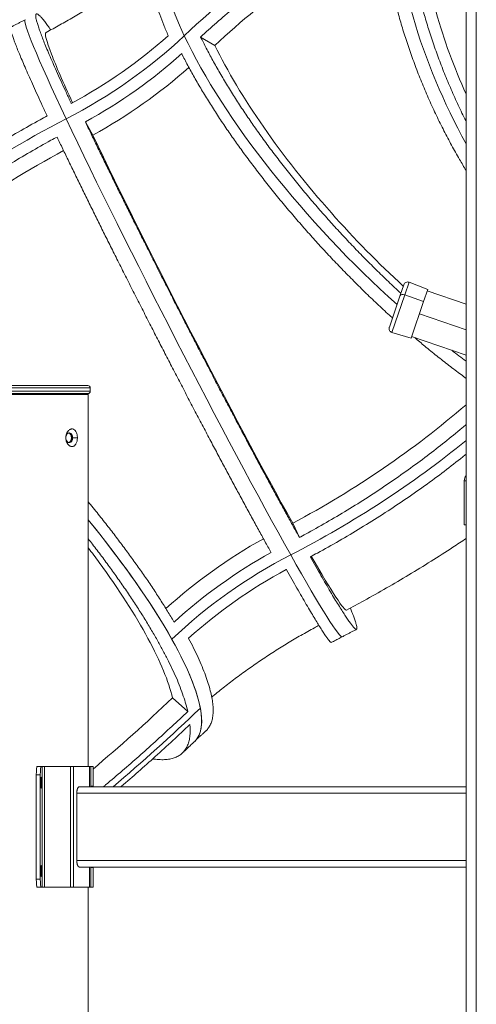
# Model space of a CAD drawing. Extents: x -6599 to 6326, y -14 to 9585.
# Drawn here: x -1863 to -1294, y 6829 to 8055 of the extents above; entities that cross this region are included whole.
import ezdxf

# ---------------------------------------------------------------- set-up
doc = ezdxf.new("R2010")
doc.units = 0
doc.header["$LTSCALE"] = 5
doc.layers.add('Lg_prod', color=40, linetype='CONTINUOUS')

msp = doc.modelspace()

# ---------------------------------------------------------------- linework, layer by layer
at = {"layer": 'Lg_prod', "linetype": 'Continuous', "lineweight": 0, "extrusion": (0, 1, 0)}
for p, q in [((-1306.3, 8568.4), (-1306.3, 6496.2)), ((-1293.6, 6496.2), (-1293.6, 8560)), ((-1619.4, 8023.1), (-1637.1, 8033.4)), ((-1771.4, 7911.3), (-1780.6, 7927.7)), ((-1383.9, 7725.1), (-1388.5, 7711.9)), ((-1377.4, 7728.2), (-1382.7, 7712.5)), ((-1354.2, 7719.2), (-1377.4, 7728.2)), ((-1388.5, 7711.9), (-1402, 7672.1)), ((-1382.7, 7712.5), (-1398.7, 7665.7)), ((-1359.4, 7704.1), (-1382.7, 7712.5)), ((-1354.2, 7719.2), (-1359.4, 7704.1)), ((-1354.9, 7717.3), (-1306.3, 7700.7)), ((-1359.4, 7704.1), (-1374.9, 7658.6)), ((-1364.6, 7688.9), (-1306.3, 7669)), ((-1374.9, 7658.6), (-1398.7, 7665.7)), ((-1374.3, 7660.5), (-1306.3, 7637.3)), ((-1898, 7596.5), (-1774.6, 7596.5)), ((-1774.6, 7592.5), (-1898, 7592.5)), ((-1777.6, 7599.5), (-1895.9, 7599.5)), ((-1895.9, 7589.5), (-1777.6, 7589.5)), ((-1778.2, 7589.5), (-1777.2, 7588.5)), ((-1774.6, 7596.5), (-1774.6, 7592.5)), ((-1896.2, 7588.5), (-1777.2, 7588.5)), ((-1777.2, 7588.5), (-1777.2, 7125)), ((-1797.6, 7534.5), (-1796.7, 7534.5)), ((-1796.7, 7534.5), (-1790.7, 7534.5)), ((-1306.3, 7481), (-1308.7, 7481)), ((-1308.7, 7426), (-1308.7, 7481)), ((-1514, 7410.3), (-1522.4, 7428)), ((-1308.7, 7426), (-1306.3, 7426)), ((-1672.2, 7210.5), (-1653.2, 7193.6)), ((-1836.1, 7125), (-1841.1, 7125)), ((-1834.6, 7125), (-1836.1, 7125)), ((-1834.6, 7125), (-1831.8, 7125)), ((-1834.6, 7125), (-1834.6, 6975)), ((-1799.4, 7125), (-1831.8, 7125)), ((-1831.8, 6975), (-1831.8, 7125)), ((-1795.5, 7125), (-1799.4, 7125)), ((-1799.4, 7125), (-1799.4, 6975)), ((-1775.7, 7125), (-1795.5, 7125)), ((-1795.5, 6975), (-1795.5, 7125)), ((-1774, 7125), (-1775.7, 7125)), ((-1775.7, 7125), (-1775.7, 7100)), ((-1771.2, 7125), (-1774, 7125)), ((-1774, 7100), (-1774, 7125)), ((-1771.2, 7125), (-1771.2, 7125)), ((-1771.2, 7125), (-1771.2, 7100)), ((-1771.2, 7100), (-1771.2, 7125)), ((-1836.9, 7115), (-1841.9, 7115)), ((-1841.9, 7115), (-1841.9, 6985)), ((-1836.9, 7115), (-1836.9, 6985)), ((-1836.3, 7105), (-1835.2, 7105)), ((-1788.3, 7100), (-1306.3, 7100)), ((-1771.9, 7100.5), (-1773.4, 7100.5)), ((-1306.3, 7092), (-1791.4, 7092)), ((-1791.4, 7092), (-1791.4, 7008)), ((-1791.4, 7008), (-1306.3, 7008)), ((-1836.3, 6995), (-1835.2, 6995)), ((-1306.3, 7000), (-1788.3, 7000)), ((-1775.7, 7000), (-1775.7, 6975)), ((-1774, 6975), (-1774, 7000)), ((-1773.4, 6999.5), (-1771.9, 6999.5)), ((-1771.2, 7000), (-1771.2, 6975)), ((-1771.2, 6975), (-1771.2, 7000)), ((-1836.9, 6985), (-1841.9, 6985)), ((-1836.1, 6975), (-1841.1, 6975)), ((-1834.6, 6975), (-1836.1, 6975)), ((-1831.8, 6975), (-1834.6, 6975)), ((-1799.4, 6975), (-1831.8, 6975)), ((-1799.4, 6975), (-1795.5, 6975)), ((-1775.7, 6975), (-1795.5, 6975)), ((-1777.2, 6975), (-1777.2, 6721.7)), ((-1775.7, 6975), (-1774, 6975)), ((-1771.2, 6975), (-1774, 6975)), ((-1771.2, 6975), (-1771.2, 6975))]:
    msp.add_line(p, q, dxfattribs=at)
at = {"layer": 'Lg_prod', "linetype": 'Continuous', "lineweight": 0, "extrusion": (0, 0, -1)}
for centre, radius, start, end in [((1379.2, 7723.5), 5, 18.8678, 111.177), ((1397.3, 7670.5), 5, 286.5586, 18.8678), ((1777.6, 7596.5), 3, 90, 180), ((1777.6, 7592.5), 3, 180, 270)]:
    msp.add_arc(centre, radius, start, end, dxfattribs=at)
at = {"layer": 'Lg_prod', "linetype": 'Continuous', "lineweight": 0}
msp.add_arc((-1298.7, 7481), 10, 139.3762, 180, dxfattribs=at)
for centre, major_axis, ratio, start_param, end_param in [((-1379.7, 7447.1), (-454.9, -776.6), 0.653281, -2.383404, -1.990705), ((-1379.7, 7447.1), (-454.9, -776.6), 0.653281, -2.383404, -1.990705), ((-1116, 8049.9), (182.8, -391.4), 0.549728, -2.243642, -1.443879), ((-1375.3, 7869.7), (-296.7, 314), 0.308658, 0, 0.7571), ((-1362.2, 7453.6), (-434.7, -742.1), 0.653281, -2.335145, -2.004423), ((-1658.2, 7670.9), (-197.6, 384.2), 0.035163, 0, 0.80686), ((-1963.3, 8214.1), (423.1, 199.9), 0.691342, -1.52211, -1.129411), ((-1375.3, 7869.7), (296.7, -314), 0.308658, -2.384492, -1.309956), ((-1957.1, 8201.1), (423.6, 200.1), 0.691342, -1.479405, -1.158926), ((-1950.3, 8189), (430.1, 203.2), 0.691342, -1.480054, -1.165984), ((-1526.8, 7343.7), (-784.7, -440.7), 0.721672, -1.621615, -1.228916), ((-1526.8, 7343.7), (-784.7, -440.7), 0.721672, -1.621615, -1.228916), ((-1658.2, 7670.9), (197.6, -384.2), 0.035163, -2.334733, -0.763937), ((-1523.7, 7340.2), (-749.8, -421.1), 0.721672, -1.596927, -1.251699), ((-1383.7, 7710.2), (-4.73, 1.62), 0.5, -1.611099, 0), ((-1375.3, 7869.7), (296.7, -314), 0.308658, -1.090423, -1.032294), ((-1831.6, 7937.8), (777.6, 367.4), 0.691342, -1.498853, -1.189221), ((-1800.9, 7534.5), (0, 6), 0.702847, -1.570796, 1.368469), ((-1800.9, 7534.5), (0, -6), 0.702847, -1.367367, 1.570796), ((-1829.9, 7931.9), (813.7, 384.5), 0.691342, -1.52211, -1.228409), ((-1829.9, 7931.9), (813.7, 384.5), 0.691342, -1.52211, -1.228409), ((-1943.1, 7468.7), (298.6, -312.2), 0.232079, 0.342155, 1.238527), ((-1393.3, 7108.1), (-414.8, -232.9), 0.721672, -1.576866, -1.259659), ((-1380.4, 7083), (-408, -229.2), 0.721672, -1.621615, -1.228916), ((-1387.2, 7095), (-408.4, -229.4), 0.721672, -1.578909, -1.25843), ((-1658.2, 7670.9), (197.6, -384.2), 0.035163, -0.763937, 0), ((-1727.5, 7556.9), (570.4, 643.6), 0.326357, -1.995561, -1.832573), ((-1704, 7552.1), (597, 673.5), 0.326357, -1.990001, -1.818854), ((-1704, 7552.1), (597, 673.5), 0.326357, -1.990001, -1.818854), ((-1943.1, 7468.7), (298.6, -312.2), 0.232079, 0, 0.342155), ((-1835.7, 7105), (0, 7), 0.07899, -1.570796, 1.570796), ((-1835.7, 7105), (0, -7), 0.07899, -1.570796, 1.570796), ((-1773.4, 7100), (0, 0.5), 0.07899, 0, 1.570796), ((-1771.9, 7100), (0, 0.5), 0.07899, -1.570796, 0), ((-1835.7, 6995), (0, 7), 0.07899, -1.570796, 1.570796), ((-1835.7, 6995), (0, -7), 0.07899, -1.570796, 1.570796), ((-1773.4, 7000), (0, -0.5), 0.07899, -1.570796, 0), ((-1771.9, 7000), (0, -0.5), 0.07899, 0, 1.570796)]:
    msp.add_ellipse(centre, major_axis=major_axis, ratio=ratio, start_param=start_param, end_param=end_param, dxfattribs=at)
at = {"layer": 'Lg_prod', "linetype": 'Continuous', "lineweight": 0, "extrusion": (0, 0, -1)}
for centre, major_axis, ratio, start_param, end_param in [((-1116, 8049.9), (-182.8, 391.4), 0.549728, -1.697714, -0.89795), ((-1375.3, 7869.7), (-296.7, 314), 0.308658, -0.7571, 0), ((-1658.2, 7670.9), (-197.6, 384.2), 0.035163, -0.80686, 0), ((-1963.3, 8214.1), (-423.1, -199.9), 0.691342, -2.012181, -1.619482), ((-1969.4, 8227.2), (-423.6, -200.1), 0.691342, -1.969476, -1.648997), ((-1375.3, 7869.7), (-296.7, 314), 0.308658, -1.831637, -0.7571), ((-1658.2, 7670.9), (-197.6, 384.2), 0.035163, -2.377656, -0.80686), ((-1640.5, 7680.2), (-185.2, 360.2), 0.035163, -2.328253, -0.856263), ((-1375.3, 7869.7), (-296.7, 314), 0.308658, -2.109299, -2.05117), ((-1801.5, 7534.5), (0, 6), 0.711341, -0.769637, -0.769369), ((-1943.1, 7468.7), (298.6, -312.2), 0.232079, -1.238527, -0.734854), ((-1380.4, 7083), (408, 229.2), 0.721672, -1.912677, -1.519978), ((-1658.2, 7670.9), (197.6, -384.2), 0.035163, 0, 0.763937), ((-1640.5, 7680.2), (185.2, -360.2), 0.035163, -0.00042, 0.637584), ((-1373.6, 7070.9), (408.4, 229.4), 0.721672, -1.869971, -1.549492), ((-1943.1, 7468.7), (298.6, -312.2), 0.232079, -0.734854, 0), ((-1841.1, 7115), (0, 10), 0.07899, -1.570796, 0), ((-1836.1, 7115), (0, 10), 0.07899, -1.570796, 0), ((-1841.1, 6985), (0, -10), 0.07899, 0, 1.570796), ((-1836.1, 6985), (0, -10), 0.07899, 0, 1.570796)]:
    msp.add_ellipse(centre, major_axis=major_axis, ratio=ratio, start_param=start_param, end_param=end_param, dxfattribs=at)
at = {"layer": 'Lg_prod', "linetype": 'Continuous', "lineweight": 0}
for points, knots in [([(-1306.3, 7928.4), (-1306.5, 7928.8), (-1306.7, 7929.1), (-1310, 7935.7), (-1313.1, 7942), (-1319.1, 7954.9), (-1322, 7961.5), (-1327.8, 7974.7), (-1330.6, 7981.5), (-1336, 7994.9), (-1338.6, 8001.7), (-1343.6, 8015.2), (-1345.9, 8021.9), (-1350.4, 8035.3), (-1352.6, 8041.9), (-1356.6, 8054.9), (-1358.4, 8061.3), (-1361.9, 8073.8), (-1363.6, 8080.2), (-1366.8, 8093.2), (-1368.3, 8099.8), (-1371.1, 8113.1), (-1372.5, 8119.8), (-1374.9, 8133.2), (-1376, 8139.9), (-1378, 8153.2), (-1378.9, 8159.8), (-1380.4, 8172.9), (-1381.1, 8179.4), (-1382.1, 8191.8), (-1382.5, 8197.7), (-1382.8, 8203.5)], [1618.270561, 1618.270561, 1618.270561, 1618.270561, 1619.46043, 1619.46043, 1639.454626, 1639.454626, 1659.448821, 1659.448821, 1679.443017, 1679.443017, 1699.437212, 1699.437212, 1719.431407, 1719.431407, 1739.425603, 1739.425603, 1759.419798, 1759.419798, 1779.413865, 1779.413865, 1799.407931, 1799.407931, 1819.401998, 1819.401998, 1839.396065, 1839.396065, 1859.390131, 1859.390131, 1879.384198, 1879.384198, 1898.445264, 1898.445264, 1898.445264, 1898.445264]), ([(-1637.1, 8033.4), (-1630.5, 8039.5), (-1624, 8045.4), (-1610.4, 8057.4), (-1603.3, 8063.5), (-1589.4, 8075.2), (-1582.5, 8080.8), (-1569, 8091.6), (-1562, 8097), (-1547.8, 8107.7), (-1540.5, 8113.1), (-1525.7, 8123.6), (-1518.2, 8128.8), (-1503, 8138.9), (-1495.4, 8143.9), (-1480, 8153.5), (-1472.3, 8158.2), (-1457, 8167.2), (-1449.4, 8171.5), (-1434.2, 8179.8), (-1426.7, 8183.7), (-1417.1, 8188.6), (-1414.9, 8189.7), (-1412.7, 8190.8)], [2236.218017, 2236.218017, 2236.218017, 2236.218017, 2262.137674, 2262.137674, 2290.233966, 2290.233966, 2318.330258, 2318.330258, 2346.473322, 2346.473322, 2374.616386, 2374.616386, 2402.75945, 2402.75945, 2430.902515, 2430.902515, 2459.045579, 2459.045579, 2487.188643, 2487.188643, 2515.331707, 2515.331707, 2523.784719, 2523.784719, 2523.784719, 2523.784719]), ([(-1412.7, 8190.8), (-1412.7, 8190.6), (-1412.7, 8190.5), (-1412.3, 8184.4), (-1411.8, 8178.2), (-1410.6, 8165.5), (-1409.9, 8159.1), (-1408.3, 8146.1), (-1407.3, 8139.5), (-1405.2, 8126.2), (-1404, 8119.6), (-1401.4, 8106.2), (-1400, 8099.6), (-1397, 8086.4), (-1395.4, 8079.8), (-1392, 8066.9), (-1390.3, 8060.5), (-1386.7, 8048), (-1384.8, 8041.6), (-1380.7, 8028.7), (-1378.5, 8022.1), (-1373.8, 8008.8), (-1371.4, 8002.1), (-1366.3, 7988.6), (-1363.6, 7981.9), (-1358.1, 7968.5), (-1355.3, 7961.8), (-1349.4, 7948.6), (-1346.4, 7942.1), (-1340.2, 7929.2), (-1337.1, 7922.9), (-1330.8, 7910.6), (-1327.6, 7904.5), (-1321.2, 7892.9), (-1317.9, 7887), (-1311.8, 7876.5), (-1309.1, 7871.9), (-1306.3, 7867.3)], [659.433236, 659.433236, 659.433236, 659.433236, 659.833006, 659.833006, 679.833833, 679.833833, 699.834661, 699.834661, 719.835488, 719.835488, 739.836316, 739.836316, 759.837143, 759.837143, 779.83797, 779.83797, 799.838798, 799.838798, 819.840569, 819.840569, 839.842341, 839.842341, 859.844113, 859.844113, 879.845884, 879.845884, 899.847656, 899.847656, 919.849428, 919.849428, 939.851199, 939.851199, 959.852971, 959.852971, 979.850467, 979.850467, 995.190068, 995.190068, 995.190068, 995.190068]), ([(-1306.3, 7962.2), (-1321.4, 7995.6), (-1334, 8030), (-1355.9, 8108.6), (-1363.1, 8152.1), (-1365.1, 8193.2)], [346.85108, 346.85108, 346.85108, 346.85108, 457.038505, 457.038505, 597.721347, 597.721347, 597.721347, 597.721347]), ([(-1685.3, 8171.4), (-1686.2, 8170.7), (-1687, 8169.8), (-1689.3, 8167.4), (-1690.7, 8165.7), (-1693.2, 8162), (-1694.4, 8160), (-1696.4, 8155.7), (-1697.3, 8153.4), (-1698.9, 8148.6), (-1699.5, 8146.1), (-1700.5, 8140.8), (-1700.9, 8138.1), (-1701.4, 8132.4), (-1701.5, 8129.5), (-1701.5, 8123.6), (-1701.4, 8120.5), (-1700.9, 8114.5), (-1700.6, 8111.2), (-1699.6, 8104.5), (-1699, 8101), (-1697.5, 8093.7), (-1696.6, 8089.9), (-1694.6, 8082.1), (-1693.5, 8078.1), (-1690.9, 8069.9), (-1689.5, 8065.7), (-1686.5, 8057.1), (-1684.9, 8052.8), (-1681.4, 8044.1), (-1679.5, 8039.7), (-1677.6, 8035.2), (-1677.5, 8035.1), (-1677.5, 8035)], [968.638982, 968.638982, 968.638982, 968.638982, 979.850467, 979.850467, 999.847963, 999.847963, 1019.845459, 1019.845459, 1039.842956, 1039.842956, 1059.840452, 1059.840452, 1079.837948, 1079.837948, 1099.835444, 1099.835444, 1119.832941, 1119.832941, 1139.821779, 1139.821779, 1159.810617, 1159.810617, 1179.799456, 1179.799456, 1199.788294, 1199.788294, 1219.777133, 1219.777133, 1239.765971, 1239.765971, 1259.75481, 1259.75481, 1260.142728, 1260.142728, 1260.142728, 1260.142728]), ([(-1829.8, 8039.2), (-1826.8, 8040.8), (-1823.9, 8042.3), (-1815.3, 8047), (-1809.7, 8050.1), (-1798.5, 8056.5), (-1792.9, 8059.8), (-1781.9, 8066.4), (-1776.5, 8069.7), (-1765.7, 8076.5), (-1760.4, 8080), (-1749.9, 8087), (-1744.7, 8090.5), (-1734.5, 8097.7), (-1729.4, 8101.3), (-1719.4, 8108.6), (-1714.5, 8112.3), (-1706.9, 8118.2), (-1704.2, 8120.3), (-1701.4, 8122.5)], [0, 0, 0, 0, 10.000557, 10.000557, 29.474047, 29.474047, 48.936182, 48.936182, 68.382102, 68.382102, 87.807284, 87.807284, 107.207367, 107.207367, 126.578188, 126.578188, 145.915836, 145.915836, 157.028888, 157.028888, 157.028888, 157.028888]), ([(-1855.8, 8055.1), (-1856.9, 8054.5), (-1858.1, 8053.9), (-1860.5, 8052.6), (-1861.7, 8052), (-1864, 8050.8), (-1865.2, 8050.2), (-1867.6, 8048.9), (-1868.8, 8048.3), (-1871.1, 8047.1), (-1872.3, 8046.5), (-1873.5, 8045.8)], [5.53733265, 5.53733265, 5.53733265, 5.53733265, 5.54063353, 5.54063353, 5.54393442, 5.54393442, 5.54723531, 5.54723531, 5.5505362, 5.5505362, 5.55383709, 5.55383709, 5.55383709, 5.55383709]), ([(-1798.4, 7950.9), (-1798.4, 7951), (-1798.5, 7951.1), (-1800.5, 7955.5), (-1802.5, 7959.8), (-1806.4, 7968.2), (-1808.3, 7972.3), (-1812, 7980.4), (-1813.8, 7984.4), (-1817.2, 7992), (-1818.8, 7995.7), (-1821.9, 8002.7), (-1823.4, 8006.1), (-1826.1, 8012.5), (-1827.4, 8015.6), (-1829.8, 8021.3), (-1830.9, 8023.9), (-1832.9, 8028.9), (-1833.8, 8031.4), (-1835.6, 8036), (-1836.5, 8038.3), (-1838, 8042.5), (-1838.7, 8044.5), (-1839.9, 8048.2), (-1840.5, 8049.9), (-1841.4, 8052.9), (-1841.7, 8054.3), (-1842.3, 8056.7), (-1842.5, 8057.8), (-1842.7, 8059.6), (-1842.7, 8060.3), (-1842.6, 8061.4), (-1842.4, 8061.8), (-1842, 8062.3), (-1841.8, 8062.5), (-1841, 8062.4), (-1840.6, 8062.3), (-1839.5, 8061.6), (-1838.9, 8061.1), (-1837.5, 8059.9), (-1836.7, 8059), (-1835, 8057.1), (-1834, 8056), (-1831.9, 8053.4), (-1830.8, 8052), (-1828.5, 8048.8), (-1827.2, 8047.1), (-1825.3, 8044.4), (-1824.6, 8043.4), (-1823.9, 8042.4)], [1299.178871, 1299.178871, 1299.178871, 1299.178871, 1299.570367, 1299.570367, 1319.562793, 1319.562793, 1339.555219, 1339.555219, 1359.547646, 1359.547646, 1379.540072, 1379.540072, 1399.532498, 1399.532498, 1419.524925, 1419.524925, 1439.517351, 1439.517351, 1459.510962, 1459.510962, 1479.504572, 1479.504572, 1499.498183, 1499.498183, 1519.491793, 1519.491793, 1539.485404, 1539.485404, 1559.479014, 1559.479014, 1579.472624, 1579.472624, 1599.466235, 1599.466235, 1619.46043, 1619.46043, 1639.454626, 1639.454626, 1659.448821, 1659.448821, 1679.443017, 1679.443017, 1699.437212, 1699.437212, 1719.431407, 1719.431407, 1739.425603, 1739.425603, 1749.902879, 1749.902879, 1749.902879, 1749.902879]), ([(-1873.5, 8045.8), (-1873.6, 8045.8), (-1873.7, 8045.7), (-1873.9, 8045.4), (-1873.9, 8045), (-1873.9, 8043.9), (-1873.9, 8043.2), (-1873.5, 8041.5), (-1873.3, 8040.5), (-1872.6, 8038.1), (-1872.2, 8036.8), (-1871.2, 8033.7), (-1870.7, 8032.1), (-1869.3, 8028.4), (-1868.6, 8026.5), (-1867, 8022.3), (-1866.1, 8020.1), (-1864.2, 8015.4), (-1863.2, 8013), (-1861.2, 8008.1), (-1860, 8005.4), (-1857.6, 7999.7), (-1856.3, 7996.7), (-1853.5, 7990.3), (-1852, 7986.9), (-1848.9, 7979.9), (-1847.2, 7976.2), (-1843.8, 7968.6), (-1842, 7964.7), (-1838.3, 7956.6), (-1836.4, 7952.5), (-1832.5, 7944), (-1830.5, 7939.7), (-1828.4, 7935.3), (-1828.4, 7935.2), (-1828.3, 7935.2)], [310.866334, 310.866334, 310.866334, 310.866334, 319.882112, 319.882112, 339.877344, 339.877344, 359.872577, 359.872577, 379.867809, 379.867809, 399.863041, 399.863041, 419.858274, 419.858274, 439.853506, 439.853506, 459.848738, 459.848738, 479.843971, 479.843971, 499.842497, 499.842497, 519.841023, 519.841023, 539.839549, 539.839549, 559.838075, 559.838075, 579.836601, 579.836601, 599.835127, 599.835127, 619.833653, 619.833653, 620.231169, 620.231169, 620.231169, 620.231169]), ([(-1796.9, 7951.7), (-1808.5, 7977), (-1817.3, 7997.4), (-1829.5, 8029), (-1831.8, 8038.2), (-1829.8, 8039.2)], [27.111504, 27.111504, 27.111504, 27.111504, 158.280577, 158.280577, 307.673896, 307.673896, 307.673896, 307.673896]), ([(-1387.6, 7714.4), (-1390.2, 7716.8), (-1392.8, 7719.2), (-1400.6, 7726.5), (-1405.8, 7731.4), (-1416.1, 7741.4), (-1421.2, 7746.5), (-1431.4, 7756.6), (-1436.4, 7761.7), (-1446.3, 7771.9), (-1451.1, 7777), (-1460.6, 7787.1), (-1465.3, 7792.1), (-1474.2, 7802), (-1478.8, 7807.1), (-1488, 7817.4), (-1492.6, 7822.7), (-1501.8, 7833.5), (-1506.4, 7838.9), (-1515.5, 7849.9), (-1520, 7855.4), (-1528.9, 7866.5), (-1533.3, 7872.1), (-1541.8, 7883.1), (-1546, 7888.6), (-1554.1, 7899.5), (-1558.1, 7904.9), (-1565.7, 7915.5), (-1569.4, 7920.7), (-1576.4, 7930.8), (-1579.9, 7935.9), (-1586.9, 7946.4), (-1590.3, 7951.6), (-1597.1, 7962.2), (-1600.4, 7967.6), (-1606.9, 7978.2), (-1610.1, 7983.5), (-1616.2, 7994.1), (-1619.2, 7999.3), (-1624.8, 8009.5), (-1627.5, 8014.6), (-1632.5, 8024.3), (-1634.9, 8028.9), (-1637.1, 8033.4)], [1489.361405, 1489.361405, 1489.361405, 1489.361405, 1499.498183, 1499.498183, 1519.491793, 1519.491793, 1539.485404, 1539.485404, 1559.479014, 1559.479014, 1579.472624, 1579.472624, 1599.466235, 1599.466235, 1619.46043, 1619.46043, 1639.454626, 1639.454626, 1659.448821, 1659.448821, 1679.443017, 1679.443017, 1699.437212, 1699.437212, 1719.431407, 1719.431407, 1739.425603, 1739.425603, 1759.419798, 1759.419798, 1779.413865, 1779.413865, 1799.407931, 1799.407931, 1819.401998, 1819.401998, 1839.396065, 1839.396065, 1859.390131, 1859.390131, 1879.384198, 1879.384198, 1898.445264, 1898.445264, 1898.445264, 1898.445264]), ([(-1384.6, 7723.2), (-1415.4, 7751.5), (-1445.7, 7782.3), (-1505.3, 7849.5), (-1533.8, 7885.6), (-1583.3, 7956.7), (-1603.9, 7991.2), (-1619.4, 8023.1)], [186.978107, 186.978107, 186.978107, 186.978107, 316.435729, 316.435729, 457.038505, 457.038505, 597.721347, 597.721347, 597.721347, 597.721347]), ([(-1660.7, 8012.8), (-1660.7, 8012.7), (-1660.6, 8012.6), (-1658.2, 8007.9), (-1655.8, 8003.1), (-1650.5, 7993.3), (-1647.7, 7988.3), (-1642, 7978.1), (-1639, 7973), (-1632.7, 7962.6), (-1629.5, 7957.3), (-1622.9, 7946.7), (-1619.5, 7941.5), (-1612.7, 7930.9), (-1609.2, 7925.7), (-1602.1, 7915.3), (-1598.6, 7910.2), (-1591.5, 7900.2), (-1587.8, 7895), (-1580.1, 7884.5), (-1576.1, 7879.2), (-1567.9, 7868.3), (-1563.7, 7862.8), (-1555.1, 7851.8), (-1550.7, 7846.3), (-1541.8, 7835.2), (-1537.3, 7829.7), (-1528.1, 7818.8), (-1523.5, 7813.3), (-1514.3, 7802.6), (-1509.7, 7797.3), (-1500.5, 7787), (-1496, 7781.9), (-1487, 7772), (-1482.3, 7767), (-1472.9, 7756.9), (-1468, 7751.8), (-1458.1, 7741.6), (-1453.1, 7736.5), (-1443, 7726.3), (-1437.9, 7721.2), (-1427.6, 7711.2), (-1422.4, 7706.3), (-1412.2, 7696.6), (-1407, 7691.8), (-1400.7, 7686), (-1399.4, 7684.8), (-1398.1, 7683.6)], [1299.178871, 1299.178871, 1299.178871, 1299.178871, 1299.570367, 1299.570367, 1319.562793, 1319.562793, 1339.555219, 1339.555219, 1359.547646, 1359.547646, 1379.540072, 1379.540072, 1399.532498, 1399.532498, 1419.524925, 1419.524925, 1439.517351, 1439.517351, 1459.510962, 1459.510962, 1479.504572, 1479.504572, 1499.498183, 1499.498183, 1519.491793, 1519.491793, 1539.485404, 1539.485404, 1559.479014, 1559.479014, 1579.472624, 1579.472624, 1599.466235, 1599.466235, 1619.46043, 1619.46043, 1639.454626, 1639.454626, 1659.448821, 1659.448821, 1679.443017, 1679.443017, 1699.437212, 1699.437212, 1719.431407, 1719.431407, 1724.511911, 1724.511911, 1724.511911, 1724.511911]), ([(-1828.3, 7935.2), (-1831.3, 7933.6), (-1834.2, 7932), (-1846.1, 7925.5), (-1855.2, 7920.4), (-1873.4, 7909.9), (-1882.5, 7904.5), (-1900.7, 7893.3), (-1909.7, 7887.6), (-1927.7, 7876), (-1936.6, 7870), (-1954.1, 7858), (-1962.8, 7851.9), (-1979.7, 7839.7), (-1987.9, 7833.5), (-2004, 7821.2), (-2011.8, 7815.1), (-2026.9, 7803), (-2034.5, 7796.7), (-2049.9, 7783.8), (-2057.5, 7777.1), (-2072.5, 7763.9), (-2079.7, 7757.3), (-2086.9, 7750.6)], [2681.442049, 2681.442049, 2681.442049, 2681.442049, 2691.128265, 2691.128265, 2720.516374, 2720.516374, 2749.904482, 2749.904482, 2779.292591, 2779.292591, 2808.6807, 2808.6807, 2838.068808, 2838.068808, 2867.456917, 2867.456917, 2896.845025, 2896.845025, 2926.186519, 2926.186519, 2955.528013, 2955.528013, 2983.262937, 2983.262937, 2983.262937, 2983.262937]), ([(-1514, 7410.3), (-1514.1, 7410.4), (-1514.1, 7410.5), (-1516.6, 7415), (-1519.2, 7419.6), (-1524.4, 7429), (-1527.1, 7433.9), (-1532.6, 7443.9), (-1535.4, 7449.1), (-1541.1, 7459.5), (-1544, 7464.8), (-1549.9, 7475.6), (-1552.8, 7481.1), (-1558.7, 7492), (-1561.7, 7497.5), (-1567.5, 7508.4), (-1570.5, 7513.9), (-1576.2, 7524.7), (-1579.2, 7530.2), (-1585.3, 7541.7), (-1588.4, 7547.5), (-1594.7, 7559.5), (-1597.9, 7565.6), (-1604.4, 7577.9), (-1607.7, 7584.2), (-1614.3, 7596.8), (-1617.6, 7603.1), (-1624.2, 7615.7), (-1627.5, 7622), (-1634, 7634.6), (-1637.3, 7640.8), (-1643.6, 7653.1), (-1646.7, 7659.2), (-1652.8, 7671), (-1656, 7677.1), (-1662.3, 7689.4), (-1665.5, 7695.7), (-1672, 7708.3), (-1675.2, 7714.7), (-1681.7, 7727.5), (-1685, 7733.9), (-1691.5, 7746.7), (-1694.7, 7753.1), (-1701, 7765.7), (-1704.1, 7771.9), (-1710.3, 7784.1), (-1713.3, 7790.2), (-1719.2, 7801.9), (-1722, 7807.7), (-1727.6, 7818.8), (-1730.4, 7824.4), (-1736, 7835.8), (-1738.8, 7841.5), (-1744.4, 7852.9), (-1747.2, 7858.6), (-1752.7, 7869.9), (-1755.5, 7875.5), (-1760.8, 7886.5), (-1763.5, 7891.9), (-1768.6, 7902.5), (-1771.1, 7907.7), (-1775.9, 7917.8), (-1778.3, 7922.7), (-1780.6, 7927.5), (-1780.6, 7927.6), (-1780.6, 7927.7)], [659.433236, 659.433236, 659.433236, 659.433236, 659.833006, 659.833006, 679.833833, 679.833833, 699.834661, 699.834661, 719.835488, 719.835488, 739.836316, 739.836316, 759.837143, 759.837143, 779.83797, 779.83797, 799.838798, 799.838798, 819.840569, 819.840569, 839.842341, 839.842341, 859.844113, 859.844113, 879.845884, 879.845884, 899.847656, 899.847656, 919.849428, 919.849428, 939.851199, 939.851199, 959.852971, 959.852971, 979.850467, 979.850467, 999.847963, 999.847963, 1019.845459, 1019.845459, 1039.842956, 1039.842956, 1059.840452, 1059.840452, 1079.837948, 1079.837948, 1099.835444, 1099.835444, 1119.832941, 1119.832941, 1139.821779, 1139.821779, 1159.810617, 1159.810617, 1179.799456, 1179.799456, 1199.788294, 1199.788294, 1219.777133, 1219.777133, 1239.765971, 1239.765971, 1259.75481, 1259.75481, 1260.142728, 1260.142728, 1260.142728, 1260.142728]), ([(-2062.2, 7733), (-2055.5, 7739.2), (-2048.8, 7745.4), (-2034.7, 7758), (-2027.3, 7764.4), (-2012.6, 7776.8), (-2005.3, 7782.8), (-1990.9, 7794.4), (-1983.4, 7800.3), (-1968, 7812), (-1960.1, 7817.9), (-1944, 7829.7), (-1935.7, 7835.5), (-1918.9, 7847), (-1910.4, 7852.7), (-1893.2, 7863.9), (-1884.5, 7869.4), (-1867.1, 7880), (-1858.3, 7885.2), (-1840.9, 7895.3), (-1832.3, 7900.2), (-1821.1, 7906.3), (-1818.5, 7907.6), (-1816, 7909)], [2236.218017, 2236.218017, 2236.218017, 2236.218017, 2262.137674, 2262.137674, 2290.233966, 2290.233966, 2318.330258, 2318.330258, 2346.473322, 2346.473322, 2374.616386, 2374.616386, 2402.75945, 2402.75945, 2430.902515, 2430.902515, 2459.045579, 2459.045579, 2487.188643, 2487.188643, 2515.331707, 2515.331707, 2523.784719, 2523.784719, 2523.784719, 2523.784719]), ([(-1816, 7909), (-1815.9, 7908.9), (-1815.9, 7908.8), (-1813.6, 7904), (-1811.3, 7899.1), (-1806.4, 7889), (-1803.9, 7883.8), (-1798.8, 7873.2), (-1796.2, 7867.8), (-1790.8, 7856.8), (-1788.1, 7851.2), (-1782.5, 7839.9), (-1779.7, 7834.2), (-1774.1, 7822.8), (-1771.3, 7817), (-1765.7, 7805.7), (-1762.9, 7800), (-1757.4, 7788.9), (-1754.5, 7783.2), (-1748.6, 7771.4), (-1745.6, 7765.4), (-1739.5, 7753.1), (-1736.3, 7746.9), (-1730, 7734.3), (-1726.8, 7727.9), (-1720.3, 7715.2), (-1717, 7708.8), (-1710.5, 7696), (-1707.3, 7689.6), (-1700.8, 7676.9), (-1697.6, 7670.7), (-1691.3, 7658.3), (-1688.1, 7652.3), (-1682, 7640.4), (-1678.9, 7634.3), (-1672.5, 7622.1), (-1669.3, 7615.8), (-1662.8, 7603.3), (-1659.5, 7597), (-1652.9, 7584.3), (-1649.6, 7578), (-1643, 7565.4), (-1639.7, 7559.2), (-1633.2, 7546.8), (-1630, 7540.7), (-1623.7, 7528.8), (-1620.6, 7522.9), (-1614.5, 7511.5), (-1611.5, 7505.9), (-1605.8, 7495.1), (-1602.9, 7489.7), (-1597, 7478.8), (-1594, 7473.3), (-1588.1, 7462.3), (-1585.2, 7456.9), (-1579.3, 7446.1), (-1576.4, 7440.8), (-1570.7, 7430.3), (-1567.9, 7425.2), (-1562.4, 7415.2), (-1559.7, 7410.3), (-1554.5, 7400.9), (-1552, 7396.3), (-1549.5, 7391.8), (-1549.4, 7391.7), (-1549.4, 7391.7)], [659.433236, 659.433236, 659.433236, 659.433236, 659.833006, 659.833006, 679.833833, 679.833833, 699.834661, 699.834661, 719.835488, 719.835488, 739.836316, 739.836316, 759.837143, 759.837143, 779.83797, 779.83797, 799.838798, 799.838798, 819.840569, 819.840569, 839.842341, 839.842341, 859.844113, 859.844113, 879.845884, 879.845884, 899.847656, 899.847656, 919.849428, 919.849428, 939.851199, 939.851199, 959.852971, 959.852971, 979.850467, 979.850467, 999.847963, 999.847963, 1019.845459, 1019.845459, 1039.842956, 1039.842956, 1059.840452, 1059.840452, 1079.837948, 1079.837948, 1099.835444, 1099.835444, 1119.832941, 1119.832941, 1139.821779, 1139.821779, 1159.810617, 1159.810617, 1179.799456, 1179.799456, 1199.788294, 1199.788294, 1219.777133, 1219.777133, 1239.765971, 1239.765971, 1259.75481, 1259.75481, 1260.142728, 1260.142728, 1260.142728, 1260.142728]), ([(-1370.3, 7659.2), (-1366.2, 7655.7), (-1362, 7652.1), (-1352.9, 7644.5), (-1347.9, 7640.5), (-1337.8, 7632.4), (-1332.8, 7628.4), (-1322.7, 7620.6), (-1317.6, 7616.8), (-1310.5, 7611.6), (-1308.4, 7610), (-1306.3, 7608.5)], [1762.240935, 1762.240935, 1762.240935, 1762.240935, 1779.413865, 1779.413865, 1799.407931, 1799.407931, 1819.401998, 1819.401998, 1839.396065, 1839.396065, 1847.689514, 1847.689514, 1847.689514, 1847.689514]), ([(-1790.7, 7534.5), (-1790.7, 7535.2), (-1790.8, 7535.9), (-1790.9, 7536.9), (-1790.9, 7537.3), (-1791, 7537.9), (-1791.1, 7538.3), (-1791.3, 7539.2), (-1791.5, 7539.9), (-1791.9, 7541.1), (-1792.2, 7541.6), (-1792.6, 7542.4), (-1792.8, 7542.6), (-1793.1, 7543.1), (-1793.3, 7543.3), (-1793.8, 7543.9), (-1794.2, 7544.3), (-1794.8, 7544.7), (-1795, 7544.9), (-1795.5, 7545.1), (-1795.7, 7545.2), (-1796.4, 7545.4), (-1796.9, 7545.5), (-1797.6, 7545.5), (-1797.9, 7545.5), (-1798.4, 7545.4), (-1798.6, 7545.3), (-1799.1, 7545.2), (-1799.3, 7545.1), (-1799.8, 7544.9), (-1800.1, 7544.8), (-1800.8, 7544.3), (-1801.2, 7544), (-1801.9, 7543.3), (-1802.1, 7543.1), (-1802.5, 7542.6), (-1802.7, 7542.4), (-1803, 7541.9), (-1803.2, 7541.6), (-1803.5, 7541.1), (-1803.7, 7540.8), (-1804.1, 7539.9), (-1804.3, 7539.2), (-1804.6, 7538.3), (-1804.7, 7537.9), (-1804.9, 7537.3), (-1804.9, 7536.9), (-1805.1, 7535.9), (-1805.1, 7535.2), (-1805.1, 7534.5)], [0.02515269, 0.02515269, 0.02515269, 0.02515269, 0.02723716, 0.02723716, 0.0282794, 0.0282794, 0.02932164, 0.02932164, 0.03140612, 0.03140612, 0.0334906, 0.0334906, 0.03453284, 0.03453284, 0.03557508, 0.03557508, 0.03765956, 0.03765956, 0.0387018, 0.0387018, 0.03974404, 0.03974404, 0.04182851, 0.04182851, 0.04287075, 0.04287075, 0.04391299, 0.04391299, 0.04495523, 0.04495523, 0.04599747, 0.04599747, 0.04808195, 0.04808195, 0.04912419, 0.04912419, 0.05016643, 0.05016643, 0.05120867, 0.05120867, 0.05225091, 0.05225091, 0.05433539, 0.05433539, 0.05537762, 0.05537762, 0.05641986, 0.05641986, 0.05850434, 0.05850434, 0.05850434, 0.05850434]), ([(-1801.6, 7540.4), (-1801.5, 7540.4), (-1801.4, 7540.4), (-1801.1, 7540.3), (-1800.8, 7540.2), (-1800.5, 7540), (-1800.3, 7539.9), (-1800.1, 7539.7), (-1800, 7539.6), (-1799.7, 7539.3), (-1799.5, 7539), (-1799.1, 7538.5), (-1798.9, 7538.2), (-1798.7, 7537.7), (-1798.6, 7537.5), (-1798.5, 7537.2), (-1798.5, 7537), (-1798.3, 7536.4), (-1798.2, 7536.1), (-1798.1, 7535.3), (-1798.1, 7534.9), (-1798.1, 7534.5)], [0.010272399, 0.010272399, 0.010272399, 0.010272399, 0.010559504, 0.010559504, 0.011732301, 0.011732301, 0.012318699, 0.012318699, 0.012905097, 0.012905097, 0.014077894, 0.014077894, 0.015250691, 0.015250691, 0.015837089, 0.015837089, 0.016423487, 0.016423487, 0.017596284, 0.017596284, 0.01876908, 0.01876908, 0.01876908, 0.01876908]), ([(-1797.6, 7534.5), (-1797.6, 7534.9), (-1797.7, 7535.3), (-1797.7, 7535.9), (-1797.8, 7536.1), (-1797.8, 7536.4), (-1797.9, 7536.6), (-1798, 7537.2), (-1798.1, 7537.5), (-1798.4, 7538.2), (-1798.6, 7538.5), (-1799, 7539), (-1799.1, 7539.3), (-1799.5, 7539.6), (-1799.6, 7539.7), (-1799.8, 7539.9), (-1800.1, 7540.1), (-1800.3, 7540.2), (-1800.6, 7540.3), (-1800.7, 7540.3), (-1801, 7540.4), (-1801.1, 7540.5), (-1801.3, 7540.5)], [0, 0, 0, 0, 0.001173068, 0.001173068, 0.001759601, 0.001759601, 0.002346135, 0.002346135, 0.003519203, 0.003519203, 0.00469227, 0.00469227, 0.005865338, 0.005865338, 0.006451871, 0.006451871, 0.007038405, 0.007624939, 0.007624939, 0.008211473, 0.008211473, 0.008878801, 0.008878801, 0.008878801, 0.008878801]), ([(-1306.3, 7550.9), (-1308, 7549.5), (-1309.7, 7548.1), (-1318.6, 7540.7), (-1325.8, 7534.8), (-1340, 7523.5), (-1347.4, 7517.7), (-1362.7, 7506.2), (-1370.5, 7500.4), (-1386.6, 7488.9), (-1394.8, 7483.1), (-1411.5, 7471.8), (-1419.9, 7466.2), (-1437.1, 7455.1), (-1445.7, 7449.7), (-1463.1, 7439.2), (-1471.8, 7434), (-1489.1, 7424), (-1497.8, 7419.2), (-1508.9, 7413.1), (-1511.5, 7411.7), (-1514, 7410.3)], [2283.791571, 2283.791571, 2283.791571, 2283.791571, 2290.233966, 2290.233966, 2318.330258, 2318.330258, 2346.473322, 2346.473322, 2374.616386, 2374.616386, 2402.75945, 2402.75945, 2430.902515, 2430.902515, 2459.045579, 2459.045579, 2487.188643, 2487.188643, 2515.331707, 2515.331707, 2523.784719, 2523.784719, 2523.784719, 2523.784719]), ([(-1805.1, 7534.5), (-1805.1, 7533.8), (-1805.1, 7533.1), (-1804.9, 7531.7), (-1804.7, 7531.1), (-1804.4, 7530.1), (-1804.3, 7529.8), (-1804.1, 7529.1), (-1803.9, 7528.8), (-1803.7, 7528.2), (-1803.5, 7528), (-1803.2, 7527.4), (-1803, 7527.1), (-1802.5, 7526.3), (-1802.1, 7525.9), (-1801.4, 7525.3), (-1801.2, 7525.1), (-1800.8, 7524.7), (-1800.5, 7524.5), (-1799.8, 7524.1), (-1799.4, 7523.9), (-1798.6, 7523.7), (-1798.4, 7523.6), (-1797.9, 7523.5), (-1797.6, 7523.5), (-1797.1, 7523.5), (-1796.9, 7523.5), (-1796.4, 7523.6), (-1796.2, 7523.7), (-1795.5, 7523.9), (-1795, 7524.1), (-1794.4, 7524.5), (-1794.2, 7524.7), (-1793.8, 7525.1), (-1793.6, 7525.3), (-1793.3, 7525.7), (-1793.1, 7525.9), (-1792.8, 7526.4), (-1792.6, 7526.6), (-1792.2, 7527.4), (-1791.9, 7527.9), (-1791.5, 7529.1), (-1791.3, 7529.8), (-1791, 7531.1), (-1790.9, 7531.7), (-1790.8, 7532.8), (-1790.8, 7533.1), (-1790.7, 7533.8), (-1790.7, 7534.2), (-1790.7, 7534.5)], [0.05850434, 0.05850434, 0.05850434, 0.05850434, 0.06058737, 0.06058737, 0.06267039, 0.06267039, 0.0637119, 0.0637119, 0.06475342, 0.06475342, 0.06579493, 0.06579493, 0.06683644, 0.06683644, 0.06891947, 0.06891947, 0.06996098, 0.06996098, 0.07100249, 0.07100249, 0.07308552, 0.07308552, 0.07412703, 0.07412703, 0.07516854, 0.07516854, 0.07621005, 0.07621005, 0.07725157, 0.07725157, 0.07933459, 0.07933459, 0.0803761, 0.0803761, 0.08141762, 0.08141762, 0.08245913, 0.08245913, 0.08350064, 0.08350064, 0.08558367, 0.08558367, 0.08766669, 0.08766669, 0.08974971, 0.08974971, 0.09079123, 0.09079123, 0.09183274, 0.09183274, 0.09183274, 0.09183274]), ([(-1798.1, 7534.5), (-1798.1, 7534.1), (-1798.1, 7533.7), (-1798.2, 7533.1), (-1798.3, 7532.9), (-1798.3, 7532.6), (-1798.4, 7532.2), (-1798.5, 7531.8), (-1798.6, 7531.5), (-1798.7, 7531.3), (-1798.9, 7530.8), (-1799.1, 7530.5), (-1799.5, 7530), (-1799.7, 7529.7), (-1800.1, 7529.3), (-1800.3, 7529.1), (-1800.7, 7528.9), (-1800.8, 7528.8), (-1801.1, 7528.7), (-1801.2, 7528.7), (-1801.4, 7528.6), (-1801.5, 7528.6), (-1801.6, 7528.6)], [0.01876908, 0.01876908, 0.01876908, 0.01876908, 0.019942447, 0.019942447, 0.020529131, 0.020529131, 0.021115815, 0.021702498, 0.021702498, 0.022289182, 0.022289182, 0.023462549, 0.023462549, 0.024635916, 0.024635916, 0.025809283, 0.025809283, 0.026395967, 0.026395967, 0.02698265, 0.02698265, 0.027267404, 0.027267404, 0.027267404, 0.027267404]), ([(-1801.3, 7528.5), (-1801.1, 7528.5), (-1801, 7528.6), (-1800.7, 7528.7), (-1800.6, 7528.7), (-1800.3, 7528.8), (-1800.2, 7528.9), (-1799.8, 7529.1), (-1799.6, 7529.3), (-1799.2, 7529.7), (-1799, 7530), (-1798.6, 7530.5), (-1798.4, 7530.8), (-1798.2, 7531.3), (-1798.1, 7531.5), (-1798, 7531.8), (-1798, 7532), (-1797.8, 7532.6), (-1797.8, 7532.9), (-1797.7, 7533.7), (-1797.6, 7534.1), (-1797.6, 7534.5)], [0.028659767, 0.028659767, 0.028659767, 0.028659767, 0.029324222, 0.029324222, 0.029910619, 0.029910619, 0.030497016, 0.030497016, 0.031669809, 0.031669809, 0.032842603, 0.032842603, 0.034015396, 0.034015396, 0.034601793, 0.034601793, 0.03518819, 0.03518819, 0.036360983, 0.036360983, 0.037533777, 0.037533777, 0.037533777, 0.037533777]), ([(-1500.5, 7386.2), (-1497.6, 7387.8), (-1494.6, 7389.4), (-1482.7, 7395.8), (-1473.7, 7400.9), (-1455.5, 7411.3), (-1446.5, 7416.7), (-1428.3, 7427.7), (-1419.3, 7433.4), (-1401.4, 7444.9), (-1392.6, 7450.7), (-1375.1, 7462.6), (-1366.6, 7468.6), (-1349.8, 7480.6), (-1341.6, 7486.6), (-1325.7, 7498.7), (-1317.9, 7504.7), (-1309.1, 7511.7), (-1307.7, 7512.8), (-1306.3, 7513.9)], [2681.442049, 2681.442049, 2681.442049, 2681.442049, 2691.128265, 2691.128265, 2720.516374, 2720.516374, 2749.904482, 2749.904482, 2779.292591, 2779.292591, 2808.6807, 2808.6807, 2838.068808, 2838.068808, 2867.456917, 2867.456917, 2896.845025, 2896.845025, 2902.279858, 2902.279858, 2902.279858, 2902.279858]), ([(-1670.2, 7305), (-1670.3, 7305.1), (-1670.3, 7305.2), (-1672.9, 7309.6), (-1675.6, 7314.1), (-1681.3, 7323.2), (-1684.2, 7327.9), (-1690.4, 7337.5), (-1693.5, 7342.3), (-1700.1, 7352.2), (-1703.5, 7357.2), (-1710.4, 7367.2), (-1714, 7372.2), (-1721.2, 7382.2), (-1724.8, 7387.3), (-1732.1, 7397.2), (-1735.8, 7402.1), (-1743.1, 7411.8), (-1746.9, 7416.7), (-1754.8, 7426.9), (-1758.9, 7432.1), (-1767.2, 7442.6), (-1771.5, 7447.9), (-1776.4, 7453.8), (-1776.8, 7454.3), (-1777.2, 7454.9)], [1299.178871, 1299.178871, 1299.178871, 1299.178871, 1299.570367, 1299.570367, 1319.562793, 1319.562793, 1339.555219, 1339.555219, 1359.547646, 1359.547646, 1379.540072, 1379.540072, 1399.532498, 1399.532498, 1419.524925, 1419.524925, 1439.517351, 1439.517351, 1459.510962, 1459.510962, 1479.504572, 1479.504572, 1499.498183, 1499.498183, 1501.444524, 1501.444524, 1501.444524, 1501.444524]), ([(-1777.2, 7408.8), (-1775.4, 7406.5), (-1773.6, 7404.3), (-1768, 7396.9), (-1764.2, 7391.9), (-1756.9, 7382.2), (-1753.3, 7377.3), (-1746, 7367.3), (-1742.4, 7362.2), (-1735.3, 7352.1), (-1731.8, 7347.1), (-1724.9, 7337), (-1721.6, 7332), (-1715.1, 7322), (-1712, 7317.1), (-1705.9, 7307.5), (-1703, 7302.7), (-1697.5, 7293.5), (-1694.8, 7289), (-1689.8, 7280.2), (-1687.5, 7276), (-1683.1, 7267.8), (-1680.9, 7263.7), (-1676.8, 7255.5), (-1674.8, 7251.4), (-1671, 7243.3), (-1669.1, 7239.3), (-1665.7, 7231.5), (-1664.2, 7227.6), (-1661.2, 7220.1), (-1659.9, 7216.4), (-1657.5, 7209.3), (-1656.4, 7205.9), (-1654.6, 7199.5), (-1653.8, 7196.5), (-1653.2, 7193.6)], [1570.58572, 1570.58572, 1570.58572, 1570.58572, 1579.472624, 1579.472624, 1599.466235, 1599.466235, 1619.46043, 1619.46043, 1639.454626, 1639.454626, 1659.448821, 1659.448821, 1679.443017, 1679.443017, 1699.437212, 1699.437212, 1719.431407, 1719.431407, 1739.425603, 1739.425603, 1759.419798, 1759.419798, 1779.413865, 1779.413865, 1799.407931, 1799.407931, 1819.401998, 1819.401998, 1839.396065, 1839.396065, 1859.390131, 1859.390131, 1879.384198, 1879.384198, 1898.445264, 1898.445264, 1898.445264, 1898.445264]), ([(-1306.3, 7409.1), (-1311.8, 7405.4), (-1317.3, 7401.8), (-1331.8, 7392.3), (-1340.9, 7386.5), (-1359.2, 7375), (-1368.4, 7369.4), (-1386.9, 7358.3), (-1396.2, 7352.8), (-1414.9, 7342.1), (-1424.3, 7336.8), (-1440.9, 7327.7), (-1448, 7323.8), (-1455.2, 7320)], [247.850711, 247.850711, 247.850711, 247.850711, 267.76352, 267.76352, 300.246108, 300.246108, 332.716834, 332.716834, 365.17697, 365.17697, 397.627971, 397.627971, 421.9828, 421.9828, 421.9828, 421.9828]), ([(-1777.2, 7397.6), (-1772.6, 7391.4), (-1768, 7385.3), (-1738.9, 7345.5), (-1718.4, 7313.5), (-1687.2, 7256), (-1676.9, 7230.9), (-1672.2, 7210.5)], [291.155911, 291.155911, 291.155911, 291.155911, 316.435729, 316.435729, 457.038505, 457.038505, 597.721347, 597.721347, 597.721347, 597.721347]), ([(-1450.5, 7322.5), (-1449.8, 7320.8), (-1449.2, 7319.1), (-1447.7, 7315.3), (-1447, 7313.4), (-1445.7, 7309.8), (-1445.1, 7308.1), (-1444.1, 7305.1), (-1443.7, 7303.7), (-1443, 7301.3), (-1442.8, 7300.3), (-1442.5, 7298.6), (-1442.4, 7297.9), (-1442.4, 7296.8), (-1442.5, 7296.5), (-1442.8, 7296), (-1443, 7295.9), (-1443.6, 7296), (-1443.9, 7296.2), (-1444.9, 7296.9), (-1445.4, 7297.4), (-1446.7, 7298.8), (-1447.4, 7299.6), (-1449, 7301.7), (-1449.9, 7302.8), (-1451.8, 7305.5), (-1452.9, 7307), (-1455.1, 7310.2), (-1456.2, 7311.9), (-1458.7, 7315.6), (-1459.9, 7317.6), (-1462.5, 7321.7), (-1463.9, 7323.9), (-1466.9, 7328.7), (-1468.5, 7331.3), (-1471.8, 7336.8), (-1473.6, 7339.7), (-1477.2, 7345.9), (-1479.1, 7349.1), (-1483.1, 7355.9), (-1485.1, 7359.4), (-1489.3, 7366.7), (-1491.5, 7370.4), (-1495.9, 7378.1), (-1498.1, 7382), (-1500.4, 7386), (-1500.4, 7386.1), (-1500.5, 7386.2)], [184.366335, 184.366335, 184.366335, 184.366335, 199.922865, 199.922865, 219.916072, 219.916072, 239.90928, 239.90928, 259.902488, 259.902488, 279.895696, 279.895696, 299.888904, 299.888904, 319.882112, 319.882112, 339.877344, 339.877344, 359.872577, 359.872577, 379.867809, 379.867809, 399.863041, 399.863041, 419.858274, 419.858274, 439.853506, 439.853506, 459.848738, 459.848738, 479.843971, 479.843971, 499.842497, 499.842497, 519.841023, 519.841023, 539.839549, 539.839549, 559.838075, 559.838075, 579.836601, 579.836601, 599.835127, 599.835127, 619.833653, 619.833653, 620.231169, 620.231169, 620.231169, 620.231169]), ([(-1530.4, 7370.5), (-1530.4, 7370.4), (-1530.3, 7370.3), (-1528, 7366.3), (-1525.8, 7362.4), (-1521.4, 7354.7), (-1519.3, 7350.9), (-1515.1, 7343.7), (-1513.1, 7340.1), (-1509.2, 7333.4), (-1507.3, 7330.1), (-1503.7, 7323.9), (-1501.9, 7321), (-1498.7, 7315.5), (-1497.1, 7312.9), (-1494.2, 7308.1), (-1492.8, 7305.8), (-1490.3, 7301.7), (-1489.1, 7299.7), (-1486.7, 7295.9), (-1485.6, 7294.2), (-1483.5, 7290.9), (-1482.5, 7289.4), (-1480.6, 7286.7), (-1479.8, 7285.5), (-1478.3, 7283.5), (-1477.6, 7282.6), (-1476.5, 7281.2), (-1476, 7280.6), (-1475.1, 7279.9), (-1474.8, 7279.6), (-1474.4, 7279.5), (-1474.3, 7279.5), (-1474.3, 7279.6)], [1299.178871, 1299.178871, 1299.178871, 1299.178871, 1299.570367, 1299.570367, 1319.562793, 1319.562793, 1339.555219, 1339.555219, 1359.547646, 1359.547646, 1379.540072, 1379.540072, 1399.532498, 1399.532498, 1419.524925, 1419.524925, 1439.517351, 1439.517351, 1459.510962, 1459.510962, 1479.504572, 1479.504572, 1499.498183, 1499.498183, 1519.491793, 1519.491793, 1539.485404, 1539.485404, 1559.479014, 1559.479014, 1579.472624, 1579.472624, 1590.503242, 1590.503242, 1590.503242, 1590.503242]), ([(-1489.8, 7300.9), (-1491.6, 7299.9), (-1493.4, 7298.9), (-1500.9, 7294.8), (-1506.5, 7291.7), (-1517.7, 7285.3), (-1523.2, 7282), (-1534.2, 7275.4), (-1539.7, 7272), (-1550.5, 7265.1), (-1555.8, 7261.6), (-1566.4, 7254.4), (-1571.7, 7250.8), (-1582, 7243.5), (-1587.2, 7239.8), (-1597.3, 7232.2), (-1602.3, 7228.4), (-1612.2, 7220.7), (-1617, 7216.8), (-1622.3, 7212.4), (-1622.8, 7212), (-1623.3, 7211.6)], [3.779524, 3.779524, 3.779524, 3.779524, 10.000577, 10.000577, 29.301057, 29.301057, 48.600847, 48.600847, 67.89913, 67.89913, 87.192031, 87.192031, 106.475728, 106.475728, 125.746495, 125.746495, 145.000742, 145.000742, 164.235063, 164.235063, 166.208101, 166.208101, 166.208101, 166.208101]), ([(-1460.6, 7286.8), (-1459.4, 7287.4), (-1458.2, 7288), (-1455.8, 7289.2), (-1454.7, 7289.8), (-1452.3, 7291), (-1451.1, 7291.7), (-1448.7, 7292.9), (-1447.6, 7293.5), (-1445.2, 7294.8), (-1444, 7295.4), (-1442.8, 7296)], [5.6055621, 5.6055621, 5.6055621, 5.6055621, 5.60889839, 5.60889839, 5.61223468, 5.61223468, 5.61557096, 5.61557096, 5.61890725, 5.61890725, 5.62224354, 5.62224354, 5.62224354, 5.62224354]), ([(-1630.7, 7169.4), (-1630.6, 7169.5), (-1630.5, 7169.6), (-1629.3, 7170.7), (-1628.2, 7171.9), (-1626.3, 7174.7), (-1625.4, 7176.2), (-1624, 7179.5), (-1623.3, 7181.3), (-1622.4, 7185.1), (-1622, 7187.2), (-1621.6, 7191.5), (-1621.5, 7193.7), (-1621.6, 7198.5), (-1621.8, 7200.9), (-1622.3, 7206), (-1622.7, 7208.5), (-1623.7, 7213.8), (-1624.3, 7216.6), (-1625.8, 7222.4), (-1626.7, 7225.5), (-1628.7, 7231.9), (-1629.8, 7235.3), (-1632.4, 7242.2), (-1633.8, 7245.8), (-1636.8, 7253.2), (-1638.5, 7257), (-1642, 7264.7), (-1643.9, 7268.7), (-1647.8, 7276.7), (-1649.9, 7280.7), (-1652.1, 7284.8), (-1652.1, 7284.9), (-1652.2, 7285)], [978.781754, 978.781754, 978.781754, 978.781754, 979.850467, 979.850467, 999.847963, 999.847963, 1019.845459, 1019.845459, 1039.842956, 1039.842956, 1059.840452, 1059.840452, 1079.837948, 1079.837948, 1099.835444, 1099.835444, 1119.832941, 1119.832941, 1139.821779, 1139.821779, 1159.810617, 1159.810617, 1179.799456, 1179.799456, 1199.788294, 1199.788294, 1219.777133, 1219.777133, 1239.765971, 1239.765971, 1259.75481, 1259.75481, 1260.142728, 1260.142728, 1260.142728, 1260.142728]), ([(-1474.3, 7279.6), (-1473.3, 7280), (-1472.4, 7280.5), (-1470.6, 7281.5), (-1469.7, 7282), (-1467.9, 7282.9), (-1467, 7283.4), (-1465.1, 7284.4), (-1464.2, 7284.9), (-1462.4, 7285.8), (-1461.5, 7286.3), (-1460.6, 7286.8)], [0.71955375, 0.71955375, 0.71955375, 0.71955375, 0.72481353, 0.72481353, 0.73007331, 0.73007331, 0.73533309, 0.73533309, 0.74059288, 0.74059288, 0.74585266, 0.74585266, 0.74585266, 0.74585266]), ([(-1653.2, 7193.6), (-1659.8, 7187.4), (-1666.4, 7181.2), (-1680, 7168.6), (-1687, 7162.2), (-1700.8, 7149.7), (-1707.5, 7143.6), (-1720.8, 7132), (-1727.6, 7126), (-1741.4, 7114.2), (-1748.4, 7108.2), (-1756.4, 7101.5), (-1757.3, 7100.8), (-1758.2, 7100)], [2236.218017, 2236.218017, 2236.218017, 2236.218017, 2262.137674, 2262.137674, 2290.233966, 2290.233966, 2318.330258, 2318.330258, 2346.473322, 2346.473322, 2374.616386, 2374.616386, 2378.234166, 2378.234166, 2378.234166, 2378.234166]), ([(-1736.3, 7100), (-1736.2, 7100.1), (-1736.1, 7100.2), (-1728.8, 7106.5), (-1721.7, 7112.6), (-1707.9, 7124.8), (-1700.8, 7131.1), (-1686.4, 7144.1), (-1679, 7150.8), (-1664.6, 7164.1), (-1657.6, 7170.7), (-1650.5, 7177.4)], [2867.040275, 2867.040275, 2867.040275, 2867.040275, 2867.456917, 2867.456917, 2896.845025, 2896.845025, 2926.186519, 2926.186519, 2955.528013, 2955.528013, 2983.262937, 2983.262937, 2983.262937, 2983.262937]), ([(-1650.5, 7177.4), (-1650.5, 7177.2), (-1650.5, 7177), (-1650.2, 7174.2), (-1650.1, 7171.7), (-1650.2, 7166.8), (-1650.3, 7164.5), (-1650.9, 7160), (-1651.3, 7157.9), (-1652.4, 7154), (-1653.1, 7152.1), (-1654.7, 7148.7), (-1655.6, 7147.1), (-1657.7, 7144.2), (-1658.8, 7142.9), (-1661.3, 7140.6), (-1662.6, 7139.6), (-1665.5, 7137.8), (-1667, 7137), (-1670.4, 7135.7), (-1672.2, 7135.1), (-1676.1, 7134.3), (-1678.2, 7134), (-1682.7, 7133.6), (-1685, 7133.6), (-1690, 7133.8), (-1692.5, 7134), (-1695.8, 7134.4), (-1696.3, 7134.5), (-1696.9, 7134.6)], [1937.634468, 1937.634468, 1937.634468, 1937.634468, 1939.366083, 1939.366083, 1959.359835, 1959.359835, 1979.353587, 1979.353587, 1999.347339, 1999.347339, 2019.341091, 2019.341091, 2039.334842, 2039.334842, 2059.328594, 2059.328594, 2079.322346, 2079.322346, 2099.315647, 2099.315647, 2119.308948, 2119.308948, 2139.30225, 2139.30225, 2159.295551, 2159.295551, 2179.288852, 2179.288852, 2183.463975, 2183.463975, 2183.463975, 2183.463975]), ([(-1644.5, 7156.5), (-1643.6, 7157.4), (-1642.7, 7158.3), (-1640.9, 7160), (-1640, 7160.9), (-1638.1, 7162.6), (-1637.2, 7163.4), (-1635.3, 7165.2), (-1634.4, 7166), (-1632.5, 7167.7), (-1631.6, 7168.6), (-1630.7, 7169.4)], [0.35315358, 0.35315358, 0.35315358, 0.35315358, 0.36003769, 0.36003769, 0.36692181, 0.36692181, 0.37380593, 0.37380593, 0.38069004, 0.38069004, 0.38757416, 0.38757416, 0.38757416, 0.38757416]), ([(-1659.9, 7141.9), (-1658.9, 7142.9), (-1657.9, 7143.8), (-1655.8, 7145.8), (-1654.8, 7146.7), (-1652.7, 7148.7), (-1651.7, 7149.7), (-1649.7, 7151.6), (-1648.6, 7152.6), (-1646.6, 7154.6), (-1645.5, 7155.5), (-1644.5, 7156.5)], [5.50565282, 5.50565282, 5.50565282, 5.50565282, 5.50981183, 5.50981183, 5.51397084, 5.51397084, 5.51812985, 5.51812985, 5.52228886, 5.52228886, 5.52644787, 5.52644787, 5.52644787, 5.52644787])]:
    msp.add_open_spline(points, degree=3, knots=knots, dxfattribs=at)
for points in [[(-1791.4, 7092), (-1791.4, 7096.7), (-1790.1, 7100), (-1788.3, 7100)], [(-1788.3, 7000), (-1790.1, 7000), (-1791.4, 7003.3), (-1791.4, 7008)]]:
    msp.add_rational_spline(points, [1, 0.804737854124, 0.804737854124, 1], degree=3, dxfattribs=at)

doc.saveas('drawing.dxf')
